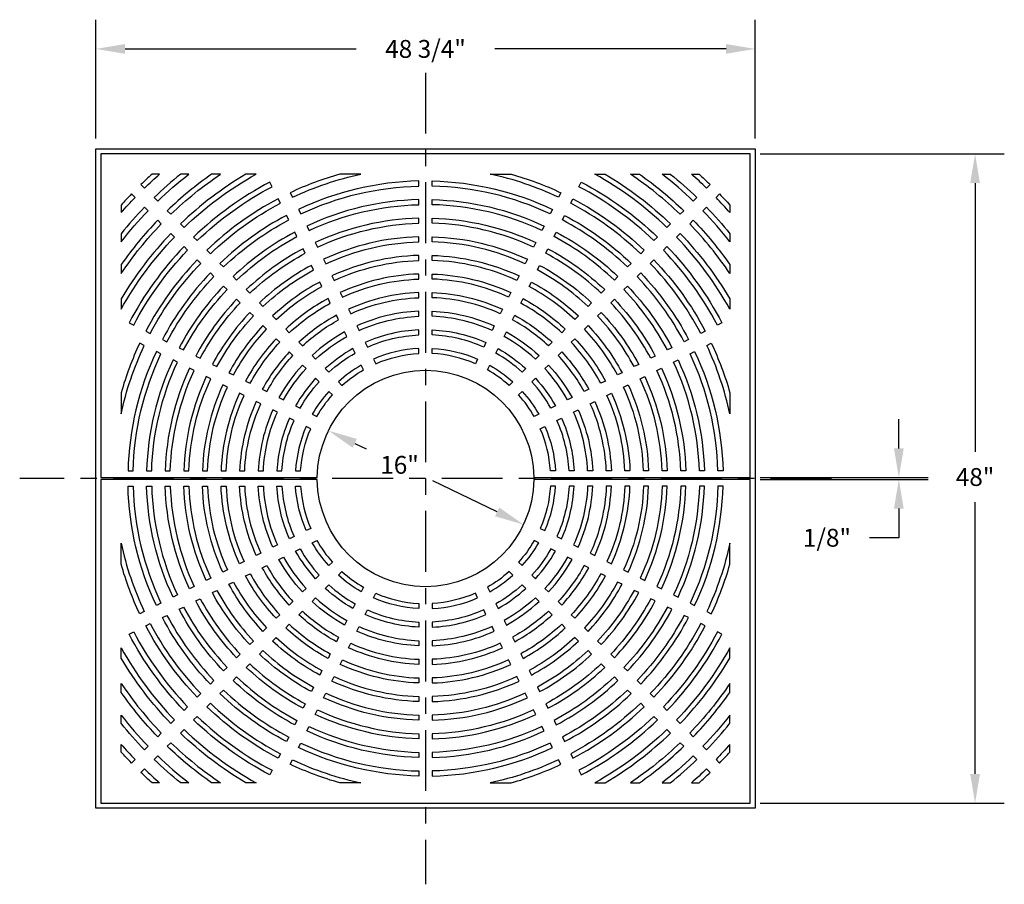
# Model space of a CAD drawing. Units: feet. Extents: x -0.8 to 18.7, y -0.2 to 12.
# Drawn here: x 0.3 to 6.4, y 6.7 to 12 of the extents above; entities that cross this region are included whole.
import ezdxf

# ---------------------------------------------------------------- set-up
doc = ezdxf.new("R2010")
doc.units = ezdxf.units.FT
doc.header["$LTSCALE"] = 0.5
doc.header["$MEASUREMENT"] = 0
doc.header["$PDMODE"] = 3
doc.linetypes.add('CENTER2', pattern=[1.125, 0.75, -0.125, 0.125, -0.125])
doc.layers.get('Defpoints').update_dxf_attribs({"linetype": 'CONTINUOUS'})
for name, color, linetype, lineweight in [('Casting', 7, 'CONTINUOUS', 30), ('Casting Text', 7, 'CONTINUOUS', 25), ('Sheets', 7, 'CONTINUOUS', 30)]:
    doc.layers.add(name, color=color, linetype=linetype, lineweight=lineweight)
doc.styles.add('SIMPLEX', font='SIMPLEX.SHX')
doc.dimstyles.get("Standard").update_dxf_attribs({"dimtxt": 0.18, "dimasz": 0.18, "dimexe": 0.18, "dimexo": 0.0625, "dimgap": 0.09, "dimtad": 0, "dimtih": 1, "dimtoh": 1, "dimdec": 4, "dimzin": 0, "dimdsep": 46, "dimtxsty": 'SIMPLEX', "dimcen": 0.09, "dimclrd": 256, "dimclre": 256, "dimclrt": 256, "dimadec": 4, "dimazin": 0, "dimtfac": 1, "dimtdec": 4, "dimtofl": 0, "dimtmove": 0, "dimatfit": 3, "dimfxl": 1, "dimtolj": 1, "dimtzin": 0, "dimlwd": -1, "dimarcsym": 0})

# ---------------------------------------------------------------- blocks, each defined once
blk = doc.blocks.new('*D0')
at = {"layer": 'Casting Text', "transparency": 16777216}
for p, q in [((4.8841, 11.2055), (6.3871, 11.2055)), ((6.2071, 11.0255), (6.2071, 9.3702)), ((6.2071, 7.3855), (6.2071, 9.0593)), ((4.8841, 7.2055), (6.3871, 7.2055))]:
    blk.add_line(p, q, dxfattribs=at)
for points in [[(6.1771, 11.0255), (6.2371, 11.0255), (6.2071, 11.2055)], [(6.1771, 7.3855), (6.2371, 7.3855), (6.2071, 7.2055)]]:
    blk.add_solid(points, dxfattribs=at)
at = {"layer": 'Defpoints', "color": 0, "transparency": 16777216}
for p in [(4.8216, 11.2055), (4.8216, 7.2055), (6.2071, 7.2055)]:
    blk.add_point(p, dxfattribs=at)
at = {"layer": 'Casting Text', "transparency": 16777216, "insert": (6.2071, 9.2147), "char_height": 0.11, "attachment_point": 5, "style": 'SIMPLEX'}
blk.add_mtext('\\A1;48"', dxfattribs=at)
blk = doc.blocks.new('*D1')
at = {"layer": 'Casting Text', "transparency": 16777216}
for p, q in [((0.7904, 11.2993), (0.7904, 12.0321)), ((4.8529, 11.2993), (4.8529, 12.0321)), ((0.9704, 11.8521), (2.3938, 11.8521)), ((4.6729, 11.8521), (3.2495, 11.8521))]:
    blk.add_line(p, q, dxfattribs=at)
for points in [[(0.9704, 11.8821), (0.9704, 11.8221), (0.7904, 11.8521)], [(4.6729, 11.8821), (4.6729, 11.8221), (4.8529, 11.8521)]]:
    blk.add_solid(points, dxfattribs=at)
at = {"layer": 'Defpoints', "color": 0, "transparency": 16777216}
for p in [(4.8529, 11.8521), (0.7904, 11.2368), (4.8529, 11.2368)]:
    blk.add_point(p, dxfattribs=at)
at = {"layer": 'Casting Text', "transparency": 16777216, "insert": (2.8216, 11.8521), "char_height": 0.11, "attachment_point": 5, "style": 'SIMPLEX'}
blk.add_mtext('\\A1;48 3/4"', dxfattribs=at)
blk = doc.blocks.new('*D2')
at = {"layer": 'Casting Text', "transparency": 16777216}
for p, q in [((5.7375, 9.3907), (5.7375, 9.5707)), ((4.8841, 9.2107), (5.9175, 9.2107)), ((4.8841, 9.2003), (5.9175, 9.2003)), ((5.7375, 9.0203), (5.7375, 8.8403)), ((5.7375, 8.8403), (5.5575, 8.8403))]:
    blk.add_line(p, q, dxfattribs=at)
for points in [[(5.7075, 9.3907), (5.7675, 9.3907), (5.7375, 9.2107)], [(5.7075, 9.0203), (5.7675, 9.0203), (5.7375, 9.2003)]]:
    blk.add_solid(points, dxfattribs=at)
at = {"layer": 'Defpoints', "color": 0, "transparency": 16777216}
for p in [(4.8216, 9.2107), (4.8216, 9.2003), (5.7375, 9.2003)]:
    blk.add_point(p, dxfattribs=at)
at = {"layer": 'Casting Text', "transparency": 16777216, "insert": (5.2946, 8.8403), "char_height": 0.11, "attachment_point": 5, "style": 'SIMPLEX'}
blk.add_mtext('\\A1;1/8"', dxfattribs=at)
blk = doc.blocks.new('*D17')
at = {"layer": 'Casting Text', "transparency": 16777216}
for p, q in [((2.3859, 9.4221), (2.4563, 9.3882)), ((3.2627, 9), (2.8668, 9.1906))]:
    blk.add_line(p, q, dxfattribs=at)
for points in [[(2.3989, 9.4492), (2.3728, 9.3951), (2.2237, 9.5002)], [(3.2757, 9.027), (3.2497, 8.9729), (3.4249, 8.9219)]]:
    blk.add_solid(points, dxfattribs=at)
at = {"layer": 'Defpoints', "color": 0, "transparency": 16777216}
for p in [(2.2237, 9.5002), (2.2253, 9.5037), (3.4266, 8.9253)]:
    blk.add_point(p, dxfattribs=at)
at = {"layer": 'Casting Text', "transparency": 16777216, "insert": (2.6615, 9.2894), "char_height": 0.11, "attachment_point": 5, "style": 'SIMPLEX'}
blk.add_mtext('\\A1;16"', dxfattribs=at)

msp = doc.modelspace()

# ---------------------------------------------------------------- linework, layer by layer
at = {"layer": 'Casting'}
msp.add_lwpolyline([(4.8529, 7.1743), (0.7904, 7.1743), (0.7904, 11.2368), (4.8529, 11.2368)], close=True, dxfattribs=at)
for points in [[(3.4883, 9.2107), (4.8216, 9.2107), (4.8216, 11.2055), (0.8216, 11.2055), (0.8216, 9.2107), (2.155, 9.2107, -0.992218)], [(0.8216, 9.2003), (0.8216, 7.2055), (4.8216, 7.2055), (4.8216, 9.2003), (3.4883, 9.2003, -0.992218), (2.155, 9.2003)]]:
    msp.add_lwpolyline(points, format="xyb", close=True, dxfattribs=at)
at = {"layer": 'Casting', "color": 8, "lineweight": 25}
for points in [[(1.0688, 11.0172), (1.0909, 10.9951, -0.012672), (1.1838, 11.0805), (1.1367, 11.0805, 0.009203)], [(1.1499, 10.9362), (1.172, 10.9141, -0.026758), (1.3639, 11.0805), (1.3135, 11.0805, 0.022681)], [(1.2309, 10.8552), (1.253, 10.8331, -0.043619), (1.5591, 11.0805), (1.504, 11.0805, 0.038684)], [(1.3119, 10.7741), (1.334, 10.752, -0.064619), (1.7781, 11.0805), (1.7152, 11.0805, 0.05836)], [(1.9879, 10.966), (2.0019, 10.9381, -0.058319), (2.4241, 11.0805), (2.2936, 11.0805, 0.041969)], [(3.6553, 10.966), (3.6413, 10.9381, 0.058319), (3.2191, 11.0805), (3.3496, 11.0805, -0.041969)], [(4.3313, 10.7741), (4.3092, 10.752, 0.064619), (3.8652, 11.0805), (3.928, 11.0805, -0.05836)], [(4.4123, 10.8552), (4.3902, 10.8331, 0.043619), (4.0841, 11.0805), (4.1392, 11.0805, -0.038684)], [(4.4934, 10.9362), (4.4713, 10.9141, 0.026758), (4.2794, 11.0805), (4.3297, 11.0805, -0.022681)], [(4.5744, 11.0172), (4.5523, 10.9951, 0.012672), (4.4594, 11.0805), (4.5065, 11.0805, -0.009203)], [(1.8622, 11.0312, 0.070452), (1.393, 10.6931), (1.4151, 10.671, -0.070296), (1.8761, 11.0033)], [(2.0392, 10.8635), (2.0532, 10.8355, -0.104731), (2.7799, 11.0071), (2.7799, 11.0384, 0.10493)], [(3.604, 10.8635), (3.59, 10.8355, 0.104731), (2.8633, 11.0071), (2.8633, 11.0384, -0.10493)], [(3.7811, 11.0312, -0.070452), (4.2503, 10.6931), (4.2282, 10.671, 0.070296), (3.7671, 11.0033)], [(0.9466, 10.8904), (0.9466, 10.8433, -0.012672), (1.032, 10.9362), (1.0099, 10.9583, 0.009203)], [(1.474, 10.612), (1.4961, 10.5899, -0.06968), (1.9274, 10.9008), (1.9134, 10.9287, 0.069855)], [(2.0905, 10.761), (2.1044, 10.733, -0.103937), (2.7799, 10.8925), (2.7799, 10.9237, 0.104164)], [(3.5528, 10.761), (3.5388, 10.733, 0.103937), (2.8633, 10.8925), (2.8633, 10.9237, -0.104164)], [(4.1692, 10.612), (4.1471, 10.5899, 0.06968), (3.7158, 10.9008), (3.7298, 10.9287, -0.069855)], [(4.6966, 10.8904), (4.6966, 10.8433, 0.012672), (4.6112, 10.9362), (4.6333, 10.9583, -0.009203)], [(0.9466, 10.7136), (0.9466, 10.6632, -0.026758), (1.113, 10.8552), (1.0909, 10.8773, 0.022681)], [(4.6966, 10.7136), (4.6966, 10.6632, 0.026758), (4.5302, 10.8552), (4.5523, 10.8773, -0.022681)], [(1.5551, 10.531), (1.5772, 10.5089, -0.068985), (1.9786, 10.7983), (1.9647, 10.8262, 0.069183)], [(2.1417, 10.6585), (2.1557, 10.6305, -0.103028), (2.7799, 10.7779), (2.7799, 10.8091, 0.103288)], [(3.5015, 10.6585), (3.4875, 10.6305, 0.103028), (2.8633, 10.7779), (2.8633, 10.8091, -0.103288)], [(4.0882, 10.531), (4.0661, 10.5089, 0.068985), (3.6646, 10.7983), (3.6786, 10.8262, -0.069183)], [(0.9466, 10.5231), (0.9466, 10.468, -0.043619), (1.1941, 10.7741), (1.172, 10.7962, 0.038684)], [(4.6966, 10.5231), (4.6966, 10.468, 0.043619), (4.4492, 10.7741), (4.4713, 10.7962, -0.038684)], [(0.9466, 10.3119), (0.9466, 10.249, -0.064619), (1.2751, 10.6931), (1.253, 10.7152, 0.05836)], [(1.6361, 10.4499), (1.6582, 10.4278, -0.068196), (2.0299, 10.6958), (2.0159, 10.7237, 0.068422)], [(2.193, 10.5559), (2.207, 10.528, -0.101976), (2.7799, 10.6632), (2.7799, 10.6945, 0.102278)], [(3.4502, 10.5559), (3.4363, 10.528, 0.101976), (2.8633, 10.6632), (2.8633, 10.6945, -0.102278)], [(4.0071, 10.4499), (3.985, 10.4278, 0.068196), (3.6133, 10.6958), (3.6273, 10.7237, -0.068422)], [(4.6966, 10.3119), (4.6966, 10.249, 0.064619), (4.3681, 10.6931), (4.3902, 10.7152, -0.05836)], [(1.0238, 10.151, -0.070296), (1.3561, 10.612), (1.334, 10.6342, 0.070452), (0.9959, 10.165)], [(1.7171, 10.3689), (1.7392, 10.3468, -0.067292), (2.0812, 10.5932), (2.0672, 10.6212, 0.067552)], [(3.9261, 10.3689), (3.904, 10.3468, 0.067292), (3.5621, 10.5932), (3.576, 10.6212, -0.067552)], [(4.6194, 10.151, 0.070296), (4.2871, 10.612), (4.3092, 10.6342, -0.070452), (4.6474, 10.165)], [(2.2442, 10.4534), (2.2582, 10.4254, -0.100744), (2.7799, 10.5486), (2.7799, 10.5799, 0.1011)], [(3.399, 10.4534), (3.385, 10.4254, 0.100744), (2.8633, 10.5486), (2.8633, 10.5799, -0.1011)], [(1.0984, 10.1137), (1.1263, 10.0997, -0.06968), (1.4372, 10.531), (1.4151, 10.5531, 0.069855)], [(1.7982, 10.2878), (1.8203, 10.2657, -0.066247), (2.1324, 10.4907), (2.1184, 10.5187, 0.066548)], [(3.845, 10.2878), (3.8229, 10.2657, 0.066247), (3.5108, 10.4907), (3.5248, 10.5187, -0.066548)], [(4.5449, 10.1137), (4.5169, 10.0997, 0.06968), (4.206, 10.531), (4.2281, 10.5531, -0.069855)], [(1.2009, 10.0625), (1.2288, 10.0485, -0.068985), (1.5182, 10.45), (1.4961, 10.4721, 0.069183)], [(2.2955, 10.3509), (2.3095, 10.3229, -0.099284), (2.7799, 10.434), (2.7799, 10.4652, 0.099708)], [(3.3477, 10.3509), (3.3337, 10.3229, 0.099284), (2.8633, 10.434), (2.8633, 10.4652, -0.099708)], [(4.4423, 10.0625), (4.4144, 10.0485, 0.068985), (4.125, 10.45), (4.1471, 10.4721, -0.069183)], [(1.3034, 10.0112), (1.3314, 9.9972, -0.068196), (1.5993, 10.3689), (1.5772, 10.391, 0.068422)], [(1.8793, 10.2068), (1.9014, 10.1847, -0.065023), (2.1837, 10.3882), (2.1697, 10.4161, 0.065377)], [(3.764, 10.2068), (3.7419, 10.1847, 0.065023), (3.4595, 10.3882), (3.4735, 10.4161, -0.065377)], [(4.3398, 10.0112), (4.3119, 9.9972, 0.068196), (4.044, 10.3689), (4.0661, 10.391, -0.068422)], [(1.9603, 10.1257), (1.9824, 10.1036, -0.063571), (2.235, 10.2856), (2.221, 10.3136, 0.063993)], [(2.3468, 10.2483), (2.3608, 10.2204, -0.097523), (2.7799, 10.3193), (2.7799, 10.3506, 0.098038)], [(3.2964, 10.2483), (3.2825, 10.2204, 0.097523), (2.8633, 10.3193), (2.8633, 10.3506, -0.098038)], [(3.6829, 10.1257), (3.6608, 10.1036, 0.063571), (3.4083, 10.2856), (3.4223, 10.3136, -0.063993)], [(1.4059, 9.9599), (1.4339, 9.946, -0.067292), (1.6803, 10.2879), (1.6582, 10.31, 0.067552)], [(4.2373, 9.9599), (4.2093, 9.946, 0.067292), (3.9629, 10.2879), (3.985, 10.31, -0.067552)], [(1.5084, 9.9087), (1.5364, 9.8947, -0.066247), (1.7614, 10.2068), (1.7393, 10.2289, 0.066548)], [(2.0414, 10.0447), (2.0635, 10.0225, -0.06182), (2.2862, 10.1831), (2.2723, 10.2111, 0.062332)], [(2.3981, 10.1458), (2.4121, 10.1178, -0.09536), (2.7799, 10.2046), (2.7799, 10.2359, 0.095998)], [(3.2452, 10.1458), (3.2312, 10.1178, 0.09536), (2.8633, 10.2046), (2.8633, 10.2359, -0.095998)], [(3.6018, 10.0447), (3.5797, 10.0225, 0.06182), (3.357, 10.1831), (3.371, 10.2111, -0.062332)], [(4.1348, 9.9087), (4.1068, 9.8947, 0.066247), (3.8819, 10.2068), (3.904, 10.2289, -0.066548)], [(1.611, 9.8574), (1.6389, 9.8434, -0.065023), (1.8424, 10.1258), (1.8203, 10.1479, 0.065377)], [(4.0323, 9.8574), (4.0043, 9.8434, 0.065023), (3.8008, 10.1258), (3.8229, 10.1479, -0.065377)], [(2.1225, 9.9636), (2.1446, 9.9415, -0.059669), (2.3375, 10.0805), (2.3235, 10.1085, 0.060303)], [(2.4494, 10.0432), (2.4634, 10.0152, -0.092637), (2.7799, 10.0899), (2.7799, 10.1212, 0.093447)], [(3.1939, 10.0432), (3.1799, 10.0152, 0.092637), (2.8633, 10.0899), (2.8633, 10.1212, -0.093447)], [(3.5208, 9.9636), (3.4986, 9.9415, 0.059669), (3.3057, 10.0805), (3.3197, 10.1085, -0.060303)], [(0.9466, 9.603, -0.058319), (1.0891, 10.0252), (1.0611, 10.0392, 0.041969), (0.9466, 9.7335)], [(1.7135, 9.8061), (1.7415, 9.7922, -0.063571), (1.9235, 10.0447), (1.9014, 10.0668, 0.063993)], [(3.9297, 9.8061), (3.9018, 9.7922, 0.063571), (3.7197, 10.0447), (3.7418, 10.0668, -0.063993)], [(4.6966, 9.603, 0.058319), (4.5542, 10.0252), (4.5821, 10.0392, -0.041969), (4.6966, 9.7335)], [(0.9889, 9.2524), (1.0201, 9.2524, -0.104), (1.1916, 9.9739), (1.1636, 9.9879, 0.104212)], [(1.8161, 9.7549), (1.844, 9.7409, -0.06182), (2.0046, 9.9636), (1.9825, 9.9857, 0.062332)], [(2.2036, 9.8825), (2.2257, 9.8604, -0.056961), (2.3888, 9.9779), (2.3748, 10.0059, 0.057767)], [(2.7799, 10.0065, 0.090169), (2.5007, 9.9406), (2.5147, 9.9126, -0.089106), (2.7799, 9.9752)], [(2.8633, 10.0065, -0.090169), (3.1426, 9.9406), (3.1286, 9.9126, 0.089106), (2.8633, 9.9752)], [(3.4397, 9.8825), (3.4175, 9.8604, 0.056961), (3.2544, 9.9779), (3.2684, 10.0059, -0.057767)], [(3.8272, 9.7549), (3.7992, 9.7409, 0.06182), (3.6387, 9.9636), (3.6608, 9.9857, -0.062332)], [(4.6543, 9.2524), (4.6231, 9.2524, 0.104), (4.4517, 9.9739), (4.4796, 9.9879, -0.104212)], [(1.1035, 9.2524), (1.1348, 9.2524, -0.103157), (1.2941, 9.9227), (1.2661, 9.9367, 0.103398)], [(1.9186, 9.7036), (1.9466, 9.6896, -0.059669), (2.0857, 9.8825), (2.0635, 9.9046, 0.060303)], [(2.2847, 9.8014), (2.3068, 9.7792, -0.053448), (2.4401, 9.8753), (2.4261, 9.9033, 0.054506)], [(3.3585, 9.8014), (3.3364, 9.7792, 0.053448), (3.2031, 9.8753), (3.2171, 9.9033, -0.054506)], [(3.7246, 9.7036), (3.6966, 9.6896, 0.059669), (3.5576, 9.8825), (3.5797, 9.9046, -0.060303)], [(4.5397, 9.2524), (4.5085, 9.2524, 0.103157), (4.3491, 9.9227), (4.3771, 9.9367, -0.103398)], [(1.2181, 9.2524), (1.2494, 9.2524, -0.102191), (1.3966, 9.8714), (1.3687, 9.8854, 0.102468)], [(1.3328, 9.2524), (1.364, 9.2524, -0.101073), (1.4991, 9.8202), (1.4712, 9.8341, 0.101395)], [(4.3105, 9.2524), (4.2792, 9.2524, 0.101073), (4.1441, 9.8202), (4.1721, 9.8341, -0.101395)], [(4.4251, 9.2524), (4.3938, 9.2524, 0.102191), (4.2466, 9.8714), (4.2746, 9.8854, -0.102468)], [(1.4474, 9.2524), (1.4787, 9.2524, -0.099765), (1.6017, 9.7689), (1.5737, 9.7829, 0.100143)], [(2.0212, 9.6523), (2.0492, 9.6383, -0.056961), (2.1668, 9.8014), (2.1446, 9.8236, 0.057767)], [(3.622, 9.6523), (3.594, 9.6383, 0.056961), (3.4765, 9.8014), (3.4986, 9.8236, -0.057767)], [(4.1958, 9.2524), (4.1645, 9.2524, 0.099765), (4.0416, 9.7689), (4.0695, 9.7829, -0.100143)], [(1.5621, 9.2524), (1.5933, 9.2524, -0.098213), (1.7042, 9.7176), (1.6762, 9.7316, 0.098665)], [(2.1238, 9.601), (2.1518, 9.587, -0.053448), (2.2479, 9.7203), (2.2258, 9.7424, 0.054506)], [(3.5194, 9.601), (3.4914, 9.587, 0.053448), (3.3953, 9.7203), (3.4175, 9.7424, -0.054506)], [(4.0812, 9.2524), (4.0499, 9.2524, 0.098213), (3.939, 9.7176), (3.967, 9.7316, -0.098665)], [(1.6767, 9.2524), (1.708, 9.2524, -0.096343), (1.8068, 9.6663), (1.7788, 9.6803, 0.09689)], [(3.9665, 9.2524), (3.9352, 9.2524, 0.096343), (3.8365, 9.6663), (3.8644, 9.6803, -0.09689)], [(1.7914, 9.2524), (1.8227, 9.2524, -0.094045), (1.9093, 9.6151), (1.8814, 9.629, 0.094722)], [(3.8518, 9.2524), (3.8205, 9.2524, 0.094045), (3.7339, 9.6151), (3.7619, 9.629, -0.094722)], [(1.9061, 9.2524), (1.9374, 9.2524, -0.091153), (2.0119, 9.5638), (1.9839, 9.5778, 0.092013)], [(2.0209, 9.2524), (2.0522, 9.2524, -0.087401), (2.1145, 9.5125), (2.0865, 9.5265, 0.088531)], [(3.6223, 9.2524), (3.591, 9.2524, 0.087401), (3.5287, 9.5125), (3.5567, 9.5265, -0.088531)], [(3.7371, 9.2524), (3.7058, 9.2524, 0.091153), (3.6313, 9.5638), (3.6593, 9.5778, -0.092013)], [(0.9889, 9.1586), (1.0201, 9.1586, 0.104), (1.1916, 8.4371), (1.1636, 8.4231, -0.104212)], [(1.1035, 9.1586), (1.1348, 9.1586, 0.103157), (1.2941, 8.4883), (1.2661, 8.4743, -0.103398)], [(1.2181, 9.1586), (1.2494, 9.1586, 0.102191), (1.3966, 8.5396), (1.3687, 8.5256, -0.102468)], [(1.3328, 9.1586), (1.364, 9.1586, 0.101073), (1.4991, 8.5909), (1.4712, 8.5769, -0.101395)], [(1.4474, 9.1586), (1.4787, 9.1586, 0.099765), (1.6017, 8.6421), (1.5737, 8.6281, -0.100143)], [(1.5621, 9.1586), (1.5933, 9.1586, 0.098213), (1.7042, 8.6934), (1.6762, 8.6794, -0.098665)], [(1.6767, 9.1586), (1.708, 9.1586, 0.096343), (1.8068, 8.7447), (1.7788, 8.7307, -0.09689)], [(1.7914, 9.1586), (1.8227, 9.1586, 0.094045), (1.9093, 8.7959), (1.8814, 8.782, -0.094722)], [(1.9061, 9.1586), (1.9374, 9.1586, 0.091153), (2.0119, 8.8472), (1.9839, 8.8332, -0.092013)], [(2.0209, 9.1586), (2.0522, 9.1586, 0.087401), (2.1145, 8.8985), (2.0865, 8.8846, -0.088531)], [(3.6223, 9.1586), (3.591, 9.1586, -0.087401), (3.5287, 8.8985), (3.5567, 8.8846, 0.088531)], [(3.7371, 9.1586), (3.7058, 9.1586, -0.091153), (3.6313, 8.8472), (3.6593, 8.8332, 0.092013)], [(3.8518, 9.1586), (3.8205, 9.1586, -0.094045), (3.7339, 8.7959), (3.7619, 8.782, 0.094722)], [(3.9665, 9.1586), (3.9352, 9.1586, -0.096343), (3.8365, 8.7447), (3.8644, 8.7307, 0.09689)], [(4.0812, 9.1586), (4.0499, 9.1586, -0.098213), (3.939, 8.6934), (3.967, 8.6794, 0.098665)], [(4.1958, 9.1586), (4.1645, 9.1586, -0.099765), (4.0416, 8.6421), (4.0695, 8.6281, 0.100143)], [(4.3105, 9.1586), (4.2792, 9.1586, -0.101073), (4.1441, 8.5909), (4.1721, 8.5769, 0.101395)], [(4.4251, 9.1586), (4.3938, 9.1586, -0.102191), (4.2466, 8.5396), (4.2746, 8.5256, 0.102468)], [(4.5397, 9.1586), (4.5085, 9.1586, -0.103157), (4.3491, 8.4883), (4.3771, 8.4743, 0.103398)], [(4.6543, 9.1586), (4.6231, 9.1586, -0.104), (4.4517, 8.4371), (4.4796, 8.4231, 0.104212)], [(0.9466, 8.808, 0.058319), (1.0891, 8.3858), (1.0611, 8.3718, -0.041969), (0.9466, 8.6775)], [(2.1238, 8.81), (2.1518, 8.824, 0.053448), (2.2479, 8.6907), (2.2258, 8.6686, -0.054506)], [(3.5194, 8.81), (3.4914, 8.824, -0.053448), (3.3953, 8.6907), (3.4175, 8.6686, 0.054506)], [(4.6966, 8.808, -0.058319), (4.5542, 8.3858), (4.5821, 8.3718, 0.041969), (4.6966, 8.6775)], [(2.0212, 8.7587), (2.0492, 8.7727, 0.056961), (2.1668, 8.6096), (2.1446, 8.5875, -0.057767)], [(3.622, 8.7587), (3.594, 8.7727, -0.056961), (3.4765, 8.6096), (3.4986, 8.5875, 0.057767)], [(1.9186, 8.7074), (1.9466, 8.7214, 0.059669), (2.0857, 8.5285), (2.0635, 8.5064, -0.060303)], [(3.7246, 8.7074), (3.6966, 8.7214, -0.059669), (3.5576, 8.5285), (3.5797, 8.5064, 0.060303)], [(1.7135, 8.6049), (1.7415, 8.6189, 0.063571), (1.9235, 8.3663), (1.9014, 8.3442, -0.063993)], [(1.8161, 8.6561), (1.844, 8.6701, 0.06182), (2.0046, 8.4474), (1.9825, 8.4253, -0.062332)], [(2.2847, 8.6096), (2.3068, 8.6318, 0.053448), (2.4401, 8.5357), (2.4261, 8.5077, -0.054506)], [(3.3585, 8.6096), (3.3364, 8.6318, -0.053448), (3.2031, 8.5357), (3.2171, 8.5077, 0.054506)], [(3.8272, 8.6561), (3.7992, 8.6701, -0.06182), (3.6387, 8.4474), (3.6608, 8.4253, 0.062332)], [(3.9297, 8.6049), (3.9018, 8.6189, -0.063571), (3.7197, 8.3663), (3.7418, 8.3442, 0.063993)], [(1.611, 8.5536), (1.6389, 8.5676, 0.065023), (1.8424, 8.2852), (1.8203, 8.2631, -0.065377)], [(4.0323, 8.5536), (4.0043, 8.5676, -0.065023), (3.8008, 8.2852), (3.8229, 8.2631, 0.065377)], [(1.5084, 8.5023), (1.5364, 8.5163, 0.066247), (1.7614, 8.2042), (1.7393, 8.1821, -0.066548)], [(2.2036, 8.5285), (2.2257, 8.5506, 0.056961), (2.3888, 8.4331), (2.3748, 8.4051, -0.057767)], [(2.7799, 8.4045, -0.090169), (2.5007, 8.4704), (2.5147, 8.4984, 0.089106), (2.7799, 8.4358)], [(2.8633, 8.4045, 0.090169), (3.1426, 8.4704), (3.1286, 8.4984, -0.089106), (2.8633, 8.4358)], [(3.4397, 8.5285), (3.4175, 8.5506, -0.056961), (3.2544, 8.4331), (3.2684, 8.4051, 0.057767)], [(4.1348, 8.5023), (4.1068, 8.5163, -0.066247), (3.8819, 8.2042), (3.904, 8.1821, 0.066548)], [(1.4059, 8.4511), (1.4339, 8.4651, 0.067292), (1.6803, 8.1231), (1.6582, 8.101, -0.067552)], [(2.1225, 8.4474), (2.1446, 8.4695, 0.059669), (2.3375, 8.3305), (2.3235, 8.3025, -0.060303)], [(3.5208, 8.4474), (3.4986, 8.4695, -0.059669), (3.3057, 8.3305), (3.3197, 8.3025, 0.060303)], [(4.2373, 8.4511), (4.2093, 8.4651, -0.067292), (3.9629, 8.1231), (3.985, 8.101, 0.067552)], [(1.3034, 8.3998), (1.3314, 8.4138, 0.068196), (1.5993, 8.0421), (1.5772, 8.02, -0.068422)], [(2.0414, 8.3663), (2.0635, 8.3885, 0.06182), (2.2862, 8.2279), (2.2723, 8.2, -0.062332)], [(2.4494, 8.3678), (2.4634, 8.3958, 0.092637), (2.7799, 8.3211), (2.7799, 8.2898, -0.093447)], [(3.1939, 8.3678), (3.1799, 8.3958, -0.092637), (2.8633, 8.3211), (2.8633, 8.2898, 0.093447)], [(3.6018, 8.3663), (3.5797, 8.3885, -0.06182), (3.357, 8.2279), (3.371, 8.2, 0.062332)], [(4.3398, 8.3998), (4.3119, 8.4138, -0.068196), (4.044, 8.0421), (4.0661, 8.02, 0.068422)], [(1.0984, 8.2973), (1.1263, 8.3113, 0.06968), (1.4372, 7.88), (1.4151, 7.8579, -0.069855)], [(1.2009, 8.3486), (1.2288, 8.3625, 0.068985), (1.5182, 7.961), (1.4961, 7.9389, -0.069183)], [(4.4423, 8.3486), (4.4144, 8.3625, -0.068985), (4.125, 7.961), (4.1471, 7.9389, 0.069183)], [(4.5449, 8.2973), (4.5169, 8.3113, -0.06968), (4.206, 7.88), (4.2281, 7.8579, 0.069855)], [(1.0238, 8.26, 0.070296), (1.3561, 7.799), (1.334, 7.7769, -0.070452), (0.9959, 8.246)], [(1.9603, 8.2853), (1.9824, 8.3074, 0.063571), (2.235, 8.1254), (2.221, 8.0974, -0.063993)], [(2.3981, 8.2652), (2.4121, 8.2932, 0.09536), (2.7799, 8.2064), (2.7799, 8.1751, -0.095998)], [(3.2452, 8.2652), (3.2312, 8.2932, -0.09536), (2.8633, 8.2064), (2.8633, 8.1751, 0.095998)], [(3.6829, 8.2853), (3.6608, 8.3074, -0.063571), (3.4083, 8.1254), (3.4223, 8.0974, 0.063993)], [(4.6194, 8.26, -0.070296), (4.2871, 7.799), (4.3092, 7.7769, 0.070452), (4.6474, 8.246)], [(1.8793, 8.2042), (1.9014, 8.2263, 0.065023), (2.1837, 8.0228), (2.1697, 7.9949, -0.065377)], [(2.3468, 8.1627), (2.3608, 8.1907, 0.097523), (2.7799, 8.0917), (2.7799, 8.0604, -0.098038)], [(3.2964, 8.1627), (3.2825, 8.1907, -0.097523), (2.8633, 8.0917), (2.8633, 8.0604, 0.098038)], [(3.764, 8.2042), (3.7419, 8.2263, -0.065023), (3.4595, 8.0228), (3.4735, 7.9949, 0.065377)], [(0.9466, 8.0991), (0.9466, 8.162, 0.064619), (1.2751, 7.7179), (1.253, 7.6958, -0.05836)], [(1.7982, 8.1232), (1.8203, 8.1453, 0.066247), (2.1324, 7.9203), (2.1184, 7.8923, -0.066548)], [(3.845, 8.1232), (3.8229, 8.1453, -0.066247), (3.5108, 7.9203), (3.5248, 7.8923, 0.066548)], [(4.6966, 8.0991), (4.6966, 8.162, -0.064619), (4.3681, 7.7179), (4.3902, 7.6958, 0.05836)], [(2.2955, 8.0601), (2.3095, 8.0881, 0.099284), (2.7799, 7.977), (2.7799, 7.9458, -0.099708)], [(3.3477, 8.0601), (3.3337, 8.0881, -0.099284), (2.8633, 7.977), (2.8633, 7.9458, 0.099708)], [(1.7171, 8.0421), (1.7392, 8.0642, 0.067292), (2.0812, 7.8178), (2.0672, 7.7898, -0.067552)], [(3.9261, 8.0421), (3.904, 8.0642, -0.067292), (3.5621, 7.8178), (3.576, 7.7898, 0.067552)], [(1.6361, 7.9611), (1.6582, 7.9832, 0.068196), (2.0299, 7.7153), (2.0159, 7.6873, -0.068422)], [(2.2442, 7.9576), (2.2582, 7.9856, 0.100744), (2.7799, 7.8624), (2.7799, 7.8311, -0.1011)], [(3.399, 7.9576), (3.385, 7.9856, -0.100744), (2.8633, 7.8624), (2.8633, 7.8311, 0.1011)], [(4.0071, 7.9611), (3.985, 7.9832, -0.068196), (3.6133, 7.7153), (3.6273, 7.6873, 0.068422)], [(0.9466, 7.8879), (0.9466, 7.943, 0.043619), (1.1941, 7.6369), (1.172, 7.6148, -0.038684)], [(1.5551, 7.88), (1.5772, 7.9021, 0.068985), (1.9786, 7.6127), (1.9647, 7.5848, -0.069183)], [(4.0882, 7.88), (4.0661, 7.9021, -0.068985), (3.6646, 7.6127), (3.6786, 7.5848, 0.069183)], [(4.6966, 7.8879), (4.6966, 7.943, -0.043619), (4.4492, 7.6369), (4.4713, 7.6148, 0.038684)], [(2.193, 7.8551), (2.207, 7.883, 0.101976), (2.7799, 7.7478), (2.7799, 7.7165, -0.102278)], [(3.4502, 7.8551), (3.4363, 7.883, -0.101976), (2.8633, 7.7478), (2.8633, 7.7165, 0.102278)], [(1.474, 7.799), (1.4961, 7.8211, 0.06968), (1.9274, 7.5102), (1.9134, 7.4823, -0.069855)], [(2.1417, 7.7525), (2.1557, 7.7805, 0.103028), (2.7799, 7.6331), (2.7799, 7.6019, -0.103288)], [(3.5015, 7.7525), (3.4875, 7.7805, -0.103028), (2.8633, 7.6331), (2.8633, 7.6019, 0.103288)], [(4.1692, 7.799), (4.1471, 7.8211, -0.06968), (3.7158, 7.5102), (3.7298, 7.4823, 0.069855)], [(0.9466, 7.6974), (0.9466, 7.7478, 0.026758), (1.113, 7.5558), (1.0909, 7.5337, -0.022681)], [(1.8622, 7.3798, -0.070452), (1.393, 7.7179), (1.4151, 7.74, 0.070296), (1.8761, 7.4077)], [(3.7811, 7.3798, 0.070452), (4.2503, 7.7179), (4.2282, 7.74, -0.070296), (3.7671, 7.4077)], [(4.6966, 7.6974), (4.6966, 7.7478, -0.026758), (4.5302, 7.5558), (4.5523, 7.5337, 0.022681)], [(1.3119, 7.6369), (1.334, 7.659, 0.064619), (1.7781, 7.3305), (1.7152, 7.3305, -0.05836)], [(2.0905, 7.65), (2.1044, 7.678, 0.103937), (2.7799, 7.5185), (2.7799, 7.4873, -0.104164)], [(3.5528, 7.65), (3.5388, 7.678, -0.103937), (2.8633, 7.5185), (2.8633, 7.4873, 0.104164)], [(4.3313, 7.6369), (4.3092, 7.659, -0.064619), (3.8652, 7.3305), (3.928, 7.3305, 0.05836)], [(0.9466, 7.5206), (0.9466, 7.5677, 0.012672), (1.032, 7.4748), (1.0099, 7.4527, -0.009203)], [(1.2309, 7.5559), (1.253, 7.578, 0.043619), (1.5591, 7.3305), (1.504, 7.3305, -0.038684)], [(2.0392, 7.5475), (2.0532, 7.5755, 0.104731), (2.7799, 7.4039), (2.7799, 7.3726, -0.10493)], [(3.604, 7.5475), (3.59, 7.5755, -0.104731), (2.8633, 7.4039), (2.8633, 7.3726, 0.10493)], [(4.4123, 7.5559), (4.3902, 7.578, -0.043619), (4.0841, 7.3305), (4.1392, 7.3305, 0.038684)], [(4.6966, 7.5206), (4.6966, 7.5677, -0.012672), (4.6112, 7.4748), (4.6333, 7.4527, 0.009203)], [(1.1499, 7.4748), (1.172, 7.4969, 0.026758), (1.3639, 7.3305), (1.3135, 7.3305, -0.022681)], [(1.9879, 7.445), (2.0019, 7.473, 0.058319), (2.4241, 7.3305), (2.2936, 7.3305, -0.041969)], [(3.6553, 7.445), (3.6413, 7.473, -0.058319), (3.2191, 7.3305), (3.3496, 7.3305, 0.041969)], [(4.4934, 7.4748), (4.4713, 7.4969, -0.026758), (4.2794, 7.3305), (4.3297, 7.3305, 0.022681)], [(1.0688, 7.3938), (1.0909, 7.4159, 0.012672), (1.1838, 7.3305), (1.1367, 7.3305, -0.009203)], [(4.5744, 7.3938), (4.5523, 7.4159, -0.012672), (4.4594, 7.3305), (4.5065, 7.3305, 0.009203)]]:
    msp.add_lwpolyline(points, format="xyb", close=True, dxfattribs=at)
at = {"layer": 'Sheets', "color": 8, "linetype": 'CENTER2'}
for p, q in [((2.8216, 11.7055), (2.8216, 6.7055)), ((5.3216, 9.2055), (0.3216, 9.2055))]:
    msp.add_line(p, q, dxfattribs=at)

# ---------------------------------------------------------------- dimensions: what is measured, and where the dimension line sits
at = {"layer": 'Casting Text'}
dim = msp.add_linear_dim(base=(4.8529, 11.8521), p1=(0.7904, 11.2368), p2=(4.8529, 11.2368), text='48 3/4"', dimstyle='Standard', override={"dimtxt": 0.11, "dimdec": 3, "dimlunit": 4, "dimaunit": 1, "dimtdec": 3, "dimfrac": 1, "dimlwe": 65535}, dxfattribs=at)
dim.commit()
dim.dimension.update_dxf_attribs({"geometry": '*D1', "text_midpoint": (2.8216, 11.8521)})
for base, p1, p2, angle, text, override, picture, middle, dimtype in [((6.2071, 7.2055), (4.8216, 11.2055), (4.8216, 7.2055), 90, '48"', {"dimtxt": 0.11, "dimdec": 3, "dimlunit": 4, "dimaunit": 1, "dimtdec": 3, "dimfrac": 1, "dimlwe": 65535}, '*D0', (6.2071, 9.2147), 160), ((2.2237, 9.5002), (3.4266, 8.9253), (2.2253, 9.5037), 154.29198, '16"', {"dimtxt": 0.11, "dimdec": 3, "dimlunit": 4, "dimse1": 1, "dimse2": 1, "dimaunit": 1, "dimtdec": 3, "dimfrac": 1, "dimlwe": 65535}, '*D17', (2.6615, 9.2894), 161)]:
    dim = msp.add_linear_dim(base=base, p1=p1, p2=p2, angle=angle, text=text, dimstyle='Standard', override=override, dxfattribs=at)
    dim.commit()
    dim.dimension.update_dxf_attribs({"geometry": picture, "text_midpoint": middle, "dimtype": dimtype})
dim = msp.add_linear_dim(base=(5.7375, 9.2003), p1=(4.8216, 9.2107), p2=(4.8216, 9.2003), angle=90, text='1/8"', dimstyle='Standard', override={"dimtxt": 0.11, "dimdec": 3, "dimlunit": 4, "dimaunit": 1, "dimtdec": 3, "dimfrac": 1, "dimlwe": 65535}, dxfattribs=at)
dim.commit()
dim.dimension.update_dxf_attribs({"geometry": '*D2', "text_midpoint": (5.2946, 8.8403)})

doc.saveas('drawing.dxf')
